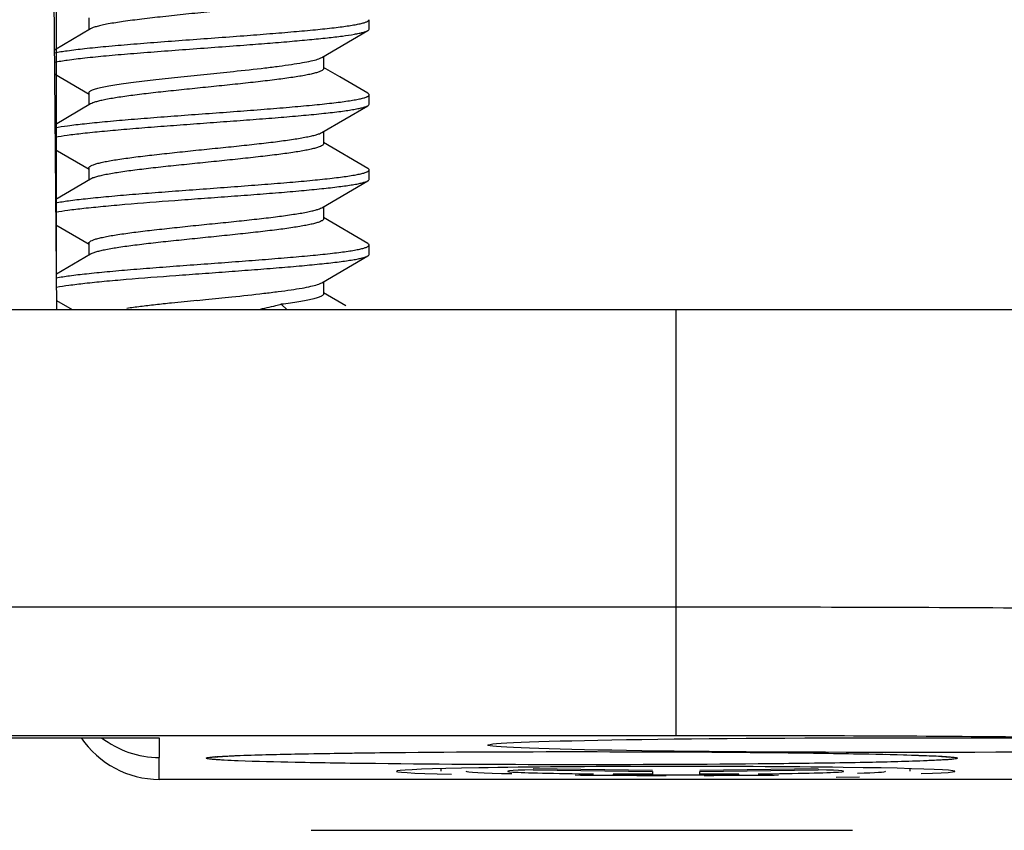
# Model space of a CAD drawing. Units: millimetres. Extents: x -141 to 102, y -84 to 72.
# Drawn here: x 64 to 74, y -84 to -75 of the extents above; entities that cross this region are included whole.
import ezdxf

# ---------------------------------------------------------------- set-up
doc = ezdxf.new("R2010")
doc.units = ezdxf.units.MM
doc.header["$LTSCALE"] = 16.335
doc.layers.get('0').update_dxf_attribs({"linetype": 'CONTINUOUS'})
for name, color, linetype in [('DRAFT', 7, 'CONTINUOUS'), ('INTF_1', 7, 'CONTINUOUS'), ('INTF_7', 7, 'CONTINUOUS'), ('RACCORDO', 7, 'CONTINUOUS')]:
    doc.layers.add(name, color=color, linetype=linetype)
doc.styles.get("Standard").update_dxf_attribs({"font": 'txt', "width": 0.8})
doc.dimstyles.new('DIMSTYLE_2', dxfattribs={"dimtxt": 3, "dimasz": 3, "dimexe": 1.5, "dimexo": 0.5, "dimgap": 0.75, "dimtad": 1, "dimdec": 1, "dimtxsty": 'STANDARD', "dimblk": '_FILLED', "dimblk1": '_FILLED', "dimblk2": '_FILLED', "dimcen": 0.09, "dimazin": 2, "dimtfac": 1, "dimtdec": 1, "dimtofl": 0, "dimtmove": 0, "dimatfit": 3, "dimldrblk": '_FILLED', "dimfxl": 1, "dimtolj": 1, "dimarcsym": 0})

# ---------------------------------------------------------------- blocks, each defined once
blk = doc.blocks.new('_FILLED')
at = {"color": 0, "linetype": 'BYBLOCK'}
blk.add_solid([(0, 0), (-1, 0.3167), (-1, -0.3167)], dxfattribs=at)
blk = doc.blocks.new('*D5')
at = {"color": 7, "linetype": 'CONTINUOUS'}
for p, q in [((-64.886, -77.698), (-64.886, -48.948)), ((63.928, -77.698), (63.928, -48.948)), ((-64.886, -50.448), (-0.479, -50.448)), ((63.928, -50.448), (-0.479, -50.448))]:
    blk.add_line(p, q, dxfattribs=at)
at = {"color": 7, "linetype": 'CONTINUOUS', "xscale": 3, "yscale": 3, "zscale": 3, "rotation": 180}
blk.add_blockref('_FILLED', (-64.886, -50.448), dxfattribs=at)
at = {"color": 7, "linetype": 'CONTINUOUS', "xscale": 3, "yscale": 3, "zscale": 3}
blk.add_blockref('_FILLED', (63.928, -50.448), dxfattribs=at)

msp = doc.modelspace()

# ---------------------------------------------------------------- linework, layer by layer
at = {"color": 7, "linetype": 'CONTINUOUS'}
for p, q in [((64.271, -75.087), (64.271, -75.215)), ((67.256, -75.207), (67.256, -75.107)), ((64.29, -75.204), (63.904, -75.43)), ((66.752, -75.509), (67.242, -75.223)), ((66.771, -75.498), (66.771, -75.627)), ((63.906, -75.684), (64.273, -75.899)), ((66.944, -75.716), (66.771, -75.615)), ((67.242, -75.89), (66.944, -75.716)), ((64.271, -75.887), (64.271, -76.015)), ((67.256, -76.007), (67.256, -75.907)), ((64.29, -76.004), (63.911, -76.226)), ((66.752, -76.309), (67.242, -76.023)), ((66.771, -76.298), (66.771, -76.427)), ((67.242, -76.69), (66.771, -76.415)), ((63.913, -76.489), (64.273, -76.699)), ((64.271, -76.687), (64.271, -76.815)), ((67.256, -76.807), (67.256, -76.707)), ((64.29, -76.804), (63.918, -77.022)), ((66.752, -77.109), (67.242, -76.823)), ((66.771, -77.098), (66.771, -77.227)), ((67.242, -77.49), (66.771, -77.215)), ((63.92, -77.293), (64.273, -77.499)), ((64.271, -77.487), (64.271, -77.615)), ((67.256, -77.607), (67.256, -77.507)), ((64.29, -77.604), (63.925, -77.818)), ((66.752, -77.909), (67.242, -77.623)), ((66.771, -77.898), (66.771, -78.027)), ((63.927, -78.097), (64.095, -78.195)), ((65.423, -78.097), (65.515, -78.087)), ((67.007, -78.153), (66.771, -78.015)), ((66.318, -78.138), (66.384, -78.198)), ((-65.979, -82.754), (65.021, -82.754)), ((68.023, -83.112), (68.023, -83.084)), ((70.273, -83.104), (69.003, -83.085)), ((69.003, -83.096), (70.273, -83.114)), ((70.273, -83.142), (69.854, -83.142)), ((69.854, -83.142), (69.854, -83.15)), ((70.273, -83.114), (70.273, -83.142)), ((72.039, -83.086), (70.776, -83.104)), ((70.776, -83.114), (72.039, -83.096)), ((70.776, -83.142), (70.776, -83.114)), ((71.194, -83.142), (70.776, -83.142)), ((71.194, -83.15), (71.194, -83.142)), ((73.019, -83.112), (73.019, -83.084)), ((69.854, -83.15), (71.194, -83.15)), ((72.231, -83.176), (72.478, -83.17))]:
    msp.add_line(p, q, dxfattribs=at)
for centre, radius, start, end in [((71.095, -133.996), 56.186, 95.7944, 96.0724), ((51.479, 60), 138.799, 275.8039, 275.91916), ((65.819, -86.453), 8.35, 97.3854, 97.87), ((66.148, -88.974), 10.893, 97.0015, 97.3964), ((66.546, -92.2), 14.143, 96.6909, 97.0106), ((67.021, -96.233), 18.204, 96.4391, 96.698), ((67.622, -101.532), 23.537, 96.2376, 96.4446), ((68.437, -108.971), 31.021, 96.0809, 96.2424)]:
    msp.add_arc(centre, radius, start, end, dxfattribs=at)
msp.add_ellipse((73.021, -82.833), major_axis=(4.5, 0), ratio=0.017455, dxfattribs=at)
for major_axis, start_param, end_param in [((2.974, 0), -0.497881, 3.779532), ((2.234, 0), 3.141593, 3.816122), ((1.79, 0), 2.583554, 4.200935), ((1.79, 0), 5.223843, 6.841224), ((2.234, 0), -0.521492, 0), ((2.498, 0), -2.013661, -1.611247), ((2.498, 0), -1.449968, -1.117481)]:
    msp.add_ellipse((70.521, -83.112), major_axis=major_axis, ratio=0.017455, start_param=start_param, end_param=end_param, dxfattribs=at)
for points, knots in [([(65.81, -74.997), (65.726, -75.006), (65.558, -75.023), (65.308, -75.048), (65.066, -75.074), (64.844, -75.099), (64.649, -75.124), (64.508, -75.146), (64.416, -75.164), (64.363, -75.177), (64.322, -75.189), (64.299, -75.199), (64.29, -75.204)], [0, 0, 0, 0, 0.164797, 0.330587, 0.490604, 0.638294, 0.767646, 0.873472, 0.916242, 0.951719, 0.979647, 1, 1, 1, 1]), ([(65.922, -75.277), (66.014, -75.27), (66.191, -75.256), (66.445, -75.235), (66.674, -75.215), (66.845, -75.196), (66.964, -75.182), (67.039, -75.171), (67.103, -75.161), (67.156, -75.15), (67.198, -75.14), (67.226, -75.131), (67.242, -75.123), (67.251, -75.117), (67.256, -75.111), (67.256, -75.107)], [0, 0, 0, 0, 0.204002, 0.394192, 0.565157, 0.712303, 0.775644, 0.831594, 0.879774, 0.919911, 0.951798, 0.97537, 0.984117, 0.990953, 1, 1, 1, 1]), ([(63.903, -75.459), (63.949, -75.45), (64.056, -75.434), (64.24, -75.412), (64.464, -75.389), (64.722, -75.367), (65.006, -75.345), (65.409, -75.315), (65.716, -75.292), (65.922, -75.277)], [0, 0, 0, 0, 0.068835, 0.160846, 0.273212, 0.402396, 0.544307, 0.694406, 1, 1, 1, 1]), ([(65.922, -75.377), (66.006, -75.371), (66.167, -75.358), (66.401, -75.339), (66.614, -75.32), (66.802, -75.301), (66.961, -75.283), (67.073, -75.266), (67.146, -75.252), (67.187, -75.243), (67.218, -75.234), (67.235, -75.227), (67.242, -75.223)], [0, 0, 0, 0, 0.18824, 0.365444, 0.52739, 0.670535, 0.791639, 0.888048, 0.926347, 0.957804, 0.982324, 1, 1, 1, 1]), ([(67.242, -75.223), (67.244, -75.221), (67.25, -75.218), (67.256, -75.211), (67.256, -75.207)], [0, 0, 0, 0, 0.336069, 1, 1, 1, 1]), ([(63.904, -75.559), (63.95, -75.55), (64.057, -75.533), (64.241, -75.511), (64.465, -75.489), (64.723, -75.467), (65.007, -75.445), (65.41, -75.415), (65.716, -75.392), (65.922, -75.377)], [0, 0, 0, 0, 0.068978, 0.161079, 0.273486, 0.402667, 0.544538, 0.694571, 1, 1, 1, 1]), ([(65.81, -75.657), (65.922, -75.645), (66.085, -75.628), (66.291, -75.602), (66.424, -75.584), (66.538, -75.566), (66.631, -75.548), (66.694, -75.533), (66.731, -75.519), (66.746, -75.512), (66.752, -75.509)], [0, 0, 0, 0, 0.354107, 0.512365, 0.653675, 0.775135, 0.874358, 0.949567, 0.977867, 1, 1, 1, 1]), ([(64.271, -75.887), (64.271, -75.881), (64.278, -75.872), (64.29, -75.864), (64.304, -75.857), (64.321, -75.85), (64.352, -75.84), (64.4, -75.828), (64.469, -75.814), (64.55, -75.799), (64.644, -75.785), (64.79, -75.766), (64.994, -75.742), (65.256, -75.714), (65.531, -75.686), (65.717, -75.667), (65.81, -75.657)], [0, 0, 0, 0, 0.010467, 0.01827, 0.028205, 0.040389, 0.054854, 0.090612, 0.135245, 0.188287, 0.249122, 0.317028, 0.470606, 0.641406, 0.820856, 1, 1, 1, 1]), ([(66.771, -75.627), (66.771, -75.631), (66.767, -75.638), (66.759, -75.645), (66.744, -75.653), (66.72, -75.664), (66.683, -75.675), (66.636, -75.687), (66.58, -75.698), (66.514, -75.71), (66.41, -75.726), (66.263, -75.746), (66.068, -75.769), (65.854, -75.792), (65.629, -75.816), (65.4, -75.839), (65.175, -75.862), (64.962, -75.885), (64.769, -75.908), (64.601, -75.931), (64.48, -75.951), (64.4, -75.968), (64.354, -75.979), (64.318, -75.991), (64.298, -76), (64.29, -76.004)], [0, 0, 0, 0, 0.005137, 0.008677, 0.013061, 0.024601, 0.039971, 0.059154, 0.082053, 0.108495, 0.138282, 0.20689, 0.285614, 0.371808, 0.462544, 0.554752, 0.645312, 0.731152, 0.809361, 0.877308, 0.932755, 0.955231, 0.973975, 0.988899, 1, 1, 1, 1]), ([(63.91, -76.258), (63.955, -76.249), (64.059, -76.233), (64.236, -76.212), (64.451, -76.191), (64.697, -76.169), (64.969, -76.148), (65.256, -76.126), (65.551, -76.104), (65.846, -76.083), (66.131, -76.061), (66.398, -76.039), (66.638, -76.018), (66.819, -75.999), (66.946, -75.984), (67.025, -75.973), (67.093, -75.962), (67.15, -75.952), (67.194, -75.941), (67.224, -75.932), (67.241, -75.924), (67.251, -75.918), (67.256, -75.911), (67.256, -75.907)], [0, 0, 0, 0, 0.040415, 0.093698, 0.158339, 0.232453, 0.313864, 0.400171, 0.488828, 0.577216, 0.662723, 0.742824, 0.81516, 0.877612, 0.90455, 0.928366, 0.948892, 0.965999, 0.979584, 0.989621, 0.993335, 0.996225, 1, 1, 1, 1]), ([(67.256, -75.907), (67.256, -75.905), (67.255, -75.901), (67.25, -75.896), (67.245, -75.892), (67.242, -75.89)], [0, 0, 0, 0, 0.186737, 0.529436, 1, 1, 1, 1]), ([(67.242, -76.023), (67.244, -76.021), (67.25, -76.018), (67.256, -76.011), (67.256, -76.007)], [0, 0, 0, 0, 0.335962, 1, 1, 1, 1]), ([(63.911, -76.358), (63.953, -76.35), (64.052, -76.334), (64.218, -76.314), (64.42, -76.294), (64.651, -76.273), (64.906, -76.252), (65.177, -76.232), (65.458, -76.211), (65.74, -76.19), (66.017, -76.17), (66.28, -76.149), (66.522, -76.129), (66.738, -76.108), (66.898, -76.09), (67.008, -76.076), (67.076, -76.065), (67.133, -76.055), (67.18, -76.045), (67.215, -76.035), (67.235, -76.027), (67.242, -76.023)], [0, 0, 0, 0, 0.038609, 0.089051, 0.150028, 0.219925, 0.296875, 0.378816, 0.46355, 0.548797, 0.632266, 0.711716, 0.785015, 0.850201, 0.905539, 0.929054, 0.949587, 0.96702, 0.981254, 0.992237, 1, 1, 1, 1]), ([(64.271, -76.687), (64.271, -76.682), (64.275, -76.675), (64.284, -76.668), (64.298, -76.66), (64.322, -76.65), (64.359, -76.638), (64.406, -76.627), (64.462, -76.615), (64.528, -76.603), (64.632, -76.587), (64.779, -76.567), (64.974, -76.544), (65.188, -76.521), (65.413, -76.497), (65.642, -76.474), (65.867, -76.451), (66.08, -76.428), (66.273, -76.405), (66.441, -76.382), (66.562, -76.362), (66.642, -76.345), (66.688, -76.334), (66.724, -76.322), (66.744, -76.314), (66.752, -76.309)], [0, 0, 0, 0, 0.005137, 0.008677, 0.013062, 0.024601, 0.03997, 0.059153, 0.082051, 0.108491, 0.138278, 0.206885, 0.285611, 0.371806, 0.462547, 0.554755, 0.64531, 0.731149, 0.809357, 0.877304, 0.932753, 0.955229, 0.973974, 0.988898, 1, 1, 1, 1]), ([(66.771, -76.427), (66.771, -76.431), (66.767, -76.438), (66.759, -76.445), (66.744, -76.453), (66.72, -76.464), (66.683, -76.475), (66.636, -76.487), (66.58, -76.498), (66.514, -76.51), (66.41, -76.526), (66.263, -76.546), (66.068, -76.569), (65.854, -76.592), (65.629, -76.616), (65.4, -76.639), (65.175, -76.662), (64.962, -76.685), (64.769, -76.708), (64.601, -76.731), (64.48, -76.751), (64.4, -76.768), (64.354, -76.779), (64.318, -76.791), (64.298, -76.8), (64.29, -76.804)], [0, 0, 0, 0, 0.005137, 0.008677, 0.013062, 0.024602, 0.039972, 0.059155, 0.082052, 0.108492, 0.138279, 0.206886, 0.285612, 0.371808, 0.462548, 0.554755, 0.645308, 0.731142, 0.809349, 0.877297, 0.932748, 0.955226, 0.973972, 0.988898, 1, 1, 1, 1]), ([(63.918, -77.057), (63.963, -77.048), (64.069, -77.032), (64.247, -77.011), (64.463, -76.99), (64.71, -76.968), (64.981, -76.947), (65.268, -76.925), (65.562, -76.904), (65.855, -76.882), (66.139, -76.86), (66.404, -76.839), (66.643, -76.818), (66.823, -76.799), (66.948, -76.784), (67.027, -76.773), (67.095, -76.762), (67.151, -76.752), (67.195, -76.741), (67.224, -76.732), (67.241, -76.724), (67.251, -76.717), (67.256, -76.711), (67.256, -76.707)], [0, 0, 0, 0, 0.041193, 0.095098, 0.160191, 0.234595, 0.31614, 0.402441, 0.490972, 0.579138, 0.664357, 0.744133, 0.816135, 0.878269, 0.905065, 0.928749, 0.949163, 0.966173, 0.979682, 0.989666, 0.993359, 0.996234, 1, 1, 1, 1]), ([(67.256, -76.707), (67.256, -76.705), (67.255, -76.701), (67.25, -76.696), (67.245, -76.692), (67.242, -76.69)], [0, 0, 0, 0, 0.186665, 0.52943, 1, 1, 1, 1]), ([(63.918, -77.156), (63.961, -77.148), (64.061, -77.133), (64.229, -77.113), (64.432, -77.093), (64.754, -77.064), (65.103, -77.037), (65.469, -77.01), (65.75, -76.99), (66.025, -76.969), (66.286, -76.949), (66.527, -76.928), (66.741, -76.908), (66.9, -76.89), (67.009, -76.875), (67.077, -76.865), (67.134, -76.855), (67.18, -76.845), (67.215, -76.835), (67.235, -76.827), (67.242, -76.823)], [0, 0, 0, 0, 0.039346, 0.090377, 0.151788, 0.221967, 0.381004, 0.465631, 0.550682, 0.633889, 0.713035, 0.786017, 0.850899, 0.905968, 0.929365, 0.949799, 0.96715, 0.981319, 0.992262, 1, 1, 1, 1]), ([(67.242, -76.823), (67.244, -76.821), (67.25, -76.818), (67.256, -76.811), (67.256, -76.807)], [0, 0, 0, 0, 0.335804, 1, 1, 1, 1]), ([(64.271, -77.487), (64.271, -77.482), (64.275, -77.475), (64.284, -77.468), (64.298, -77.46), (64.322, -77.45), (64.359, -77.438), (64.406, -77.427), (64.462, -77.415), (64.528, -77.403), (64.632, -77.387), (64.779, -77.367), (64.974, -77.344), (65.188, -77.321), (65.413, -77.297), (65.642, -77.274), (65.867, -77.251), (66.08, -77.228), (66.273, -77.205), (66.441, -77.182), (66.562, -77.162), (66.642, -77.145), (66.688, -77.134), (66.724, -77.122), (66.744, -77.114), (66.752, -77.109)], [0, 0, 0, 0, 0.005137, 0.008677, 0.013062, 0.024602, 0.039973, 0.059158, 0.082058, 0.108501, 0.13829, 0.206898, 0.285622, 0.371811, 0.462544, 0.554751, 0.645312, 0.731152, 0.809361, 0.877308, 0.932755, 0.95523, 0.973973, 0.988898, 1, 1, 1, 1]), ([(66.771, -77.227), (66.771, -77.231), (66.767, -77.238), (66.759, -77.245), (66.744, -77.253), (66.72, -77.264), (66.683, -77.275), (66.636, -77.287), (66.58, -77.298), (66.514, -77.31), (66.41, -77.326), (66.263, -77.346), (66.068, -77.369), (65.854, -77.392), (65.629, -77.416), (65.4, -77.439), (65.175, -77.462), (64.962, -77.485), (64.769, -77.508), (64.601, -77.531), (64.48, -77.551), (64.4, -77.568), (64.354, -77.579), (64.318, -77.591), (64.298, -77.6), (64.29, -77.604)], [0, 0, 0, 0, 0.005138, 0.008677, 0.013062, 0.024603, 0.039975, 0.059159, 0.082059, 0.108502, 0.138289, 0.206896, 0.285622, 0.371817, 0.462557, 0.554764, 0.645315, 0.731143, 0.809344, 0.877292, 0.932744, 0.955223, 0.97397, 0.988897, 1, 1, 1, 1]), ([(63.925, -77.855), (63.971, -77.847), (64.078, -77.831), (64.258, -77.81), (64.475, -77.789), (64.722, -77.767), (64.993, -77.746), (65.279, -77.724), (65.573, -77.703), (65.865, -77.681), (66.146, -77.66), (66.41, -77.638), (66.647, -77.617), (66.826, -77.599), (66.95, -77.583), (67.029, -77.573), (67.096, -77.562), (67.152, -77.551), (67.195, -77.541), (67.224, -77.532), (67.241, -77.523), (67.251, -77.517), (67.256, -77.511), (67.256, -77.507)], [0, 0, 0, 0, 0.041926, 0.096416, 0.161937, 0.236612, 0.318281, 0.404576, 0.492987, 0.580944, 0.665891, 0.745362, 0.81705, 0.878887, 0.905548, 0.929109, 0.949418, 0.966334, 0.979775, 0.989706, 0.99338, 0.996244, 1, 1, 1, 1]), ([(67.256, -77.507), (67.256, -77.505), (67.255, -77.501), (67.25, -77.496), (67.245, -77.492), (67.242, -77.49)], [0, 0, 0, 0, 0.186707, 0.529598, 1, 1, 1, 1]), ([(63.926, -77.955), (63.969, -77.947), (64.07, -77.932), (64.24, -77.912), (64.443, -77.891), (64.766, -77.863), (65.115, -77.836), (65.479, -77.81), (65.759, -77.789), (66.032, -77.769), (66.292, -77.748), (66.532, -77.728), (66.745, -77.707), (66.902, -77.69), (67.011, -77.675), (67.078, -77.665), (67.134, -77.655), (67.18, -77.645), (67.215, -77.635), (67.235, -77.627), (67.242, -77.623)], [0, 0, 0, 0, 0.040053, 0.091651, 0.153479, 0.223928, 0.383103, 0.467627, 0.552488, 0.635443, 0.714299, 0.786977, 0.851566, 0.906378, 0.929663, 0.950003, 0.967274, 0.981383, 0.992286, 1, 1, 1, 1]), ([(67.242, -77.623), (67.244, -77.621), (67.25, -77.618), (67.256, -77.611), (67.256, -77.607)], [0, 0, 0, 0, 0.335813, 1, 1, 1, 1]), ([(65.793, -78.059), (65.907, -78.047), (66.072, -78.029), (66.283, -78.003), (66.418, -77.985), (66.534, -77.967), (66.629, -77.949), (66.693, -77.933), (66.731, -77.919), (66.746, -77.912), (66.752, -77.909)], [0, 0, 0, 0, 0.353688, 0.512056, 0.653519, 0.775152, 0.874499, 0.949706, 0.977962, 1, 1, 1, 1]), ([(66.771, -78.027), (66.771, -78.032), (66.765, -78.04), (66.753, -78.048), (66.74, -78.055), (66.723, -78.062), (66.694, -78.072), (66.648, -78.084), (66.583, -78.098), (66.505, -78.111), (66.415, -78.125), (66.352, -78.134), (66.318, -78.138)], [0, 0, 0, 0, 0.0335, 0.058207, 0.089567, 0.127949, 0.173489, 0.28604, 0.426533, 0.593629, 0.785584, 1, 1, 1, 1]), ([(66.318, -78.138), (66.299, -78.144), (66.217, -78.165), (66.134, -78.184), (66.071, -78.198)], [0, 0, 0, 0, 0.235903, 1, 1, 1, 1])]:
    msp.add_open_spline(points, degree=3, knots=knots, dxfattribs=at)
at = {"layer": 'DRAFT', "color": 7, "linetype": 'CONTINUOUS'}
msp.add_line((83.521, -78.198), (-84.479, -78.198), dxfattribs=at)
at = {"layer": 'INTF_1', "color": 7, "linetype": 'CONTINUOUS'}
msp.add_line((71.85, -83.741), (70.78, -83.741), dxfattribs=at)
at = {"layer": 'INTF_7', "color": 7, "linetype": 'CONTINUOUS'}
msp.add_line((72.402, -83.741), (66.64, -83.741), dxfattribs=at)
at = {"layer": 'RACCORDO', "color": 7, "linetype": 'CONTINUOUS'}
for p, q in [((63.835, -67.496), (63.928, -78.198)), ((65.021, -82.754), (65.021, -82.966)), ((65.972, -82.941), (66.083, -82.937)), ((66.083, -82.937), (66.246, -82.933)), ((66.246, -82.933), (66.476, -82.927)), ((66.476, -82.927), (66.838, -82.921)), ((66.838, -82.921), (67.315, -82.914)), ((67.315, -82.914), (67.863, -82.909)), ((67.863, -82.909), (68.478, -82.905)), ((68.478, -82.905), (68.77, -82.904)), ((72.983, -82.938), (73.11, -82.942)), ((65.654, -82.956), (65.673, -82.954)), ((65.673, -82.954), (65.695, -82.953)), ((65.695, -82.953), (65.721, -82.951)), ((65.765, -82.949), (65.818, -82.947)), ((65.818, -82.947), (65.878, -82.944)), ((65.878, -82.944), (65.972, -82.941)), ((73.11, -82.942), (73.192, -82.945)), ((73.192, -82.945), (73.24, -82.947)), ((77.365, -83.198), (65.021, -83.198))]:
    msp.add_line(p, q, dxfattribs=at)
at = {"layer": 'RACCORDO', "color": 250, "linetype": 'CONTINUOUS'}
for p, q in [((70.521, -78.198), (70.521, -82.729)), ((-71.479, -81.36), (70.521, -81.36)), ((-71.479, -82.729), (70.521, -82.729)), ((65.021, -83.198), (65.021, -82.966))]:
    msp.add_line(p, q, dxfattribs=at)
at = {"layer": 'RACCORDO', "color": 7, "linetype": 'CONTINUOUS'}
for points in [[(72.751, -82.931), (72.948, -82.937), (72.983, -82.938)], [(65.622, -82.959), (65.621, -82.959), (65.621, -82.959), (65.622, -82.959), (65.625, -82.959), (65.628, -82.958), (65.633, -82.958), (65.639, -82.957), (65.646, -82.957), (65.654, -82.956)], [(65.721, -82.951), (65.75, -82.95), (65.765, -82.949)], [(73.319, -82.951), (73.351, -82.953), (73.365, -82.954), (73.378, -82.955), (73.389, -82.956), (73.398, -82.957), (73.406, -82.957), (73.413, -82.958), (73.418, -82.959), (73.419, -82.959)]]:
    msp.add_lwpolyline(points, dxfattribs=at)
msp.add_arc((65.021, -82.198), 1, 213.8163, 270, dxfattribs=at)
msp.add_ellipse((65.021, -81.965), major_axis=(0, -1), ratio=0.999848, start_param=-0.660653, end_param=0, dxfattribs=at)
at = {"layer": 'RACCORDO', "color": 250, "linetype": 'CONTINUOUS'}
for points, knots in [([(70.521, -81.36), (71.153, -81.36), (72.393, -81.362), (73.92, -81.368), (75.088, -81.377), (75.903, -81.384), (76.666, -81.392), (77.37, -81.401), (78.008, -81.412), (78.574, -81.423), (79.062, -81.435), (79.418, -81.445), (79.66, -81.455), (79.809, -81.461), (79.936, -81.468), (80.04, -81.475), (80.121, -81.481), (80.178, -81.488), (80.213, -81.494), (80.228, -81.499), (80.232, -81.502), (80.232, -81.504)], [0, 0, 0, 0, 0.195158, 0.382789, 0.471519, 0.555698, 0.634516, 0.707216, 0.773093, 0.831517, 0.881924, 0.923828, 0.941464, 0.956831, 0.969891, 0.980618, 0.988986, 0.994978, 0.998602, 0.999548, 1, 1, 1, 1]), ([(70.521, -82.729), (71.056, -82.729), (72.105, -82.731), (73.397, -82.737), (74.385, -82.746), (75.075, -82.753), (75.721, -82.761), (76.317, -82.77), (76.857, -82.781), (77.335, -82.792), (77.748, -82.804), (78.049, -82.815), (78.254, -82.824), (78.381, -82.83), (78.487, -82.837), (78.576, -82.844), (78.643, -82.85), (78.695, -82.857), (78.72, -82.863), (78.738, -82.869), (78.738, -82.873)], [0, 0, 0, 0, 0.195161, 0.382794, 0.471523, 0.555699, 0.634514, 0.707209, 0.77308, 0.831496, 0.881895, 0.923789, 0.941422, 0.956786, 0.969844, 0.98057, 0.98894, 0.994938, 0.998579, 1, 1, 1, 1]), ([(65.883, -82.943), (66.09, -82.935), (66.585, -82.924), (67.807, -82.906), (69.546, -82.9), (71.282, -82.907), (72.492, -82.925), (72.98, -82.936), (73.182, -82.944)], [0, 0, 0, 0, 0.08494, 0.203774, 0.502297, 0.799566, 0.916933, 1, 1, 1, 1]), ([(65.521, -82.972), (65.521, -82.97), (65.532, -82.967), (65.547, -82.964), (65.577, -82.961), (65.616, -82.957), (65.667, -82.954), (65.758, -82.948), (65.831, -82.945), (65.883, -82.943)], [0, 0, 0, 0, 0.018807, 0.067135, 0.146361, 0.256515, 0.397365, 0.568556, 1, 1, 1, 1]), ([(65.86, -83.001), (65.811, -82.999), (65.742, -82.996), (65.658, -82.991), (65.61, -82.987), (65.573, -82.984), (65.545, -82.98), (65.531, -82.977), (65.521, -82.975), (65.521, -82.972)], [0, 0, 0, 0, 0.431534, 0.602666, 0.743433, 0.853508, 0.932686, 0.981027, 1, 1, 1, 1]), ([(73.159, -83.001), (72.952, -83.009), (72.457, -83.021), (71.235, -83.038), (69.496, -83.045), (67.76, -83.038), (66.55, -83.02), (66.062, -83.009), (65.86, -83.001)], [0, 0, 0, 0, 0.08494, 0.203774, 0.502297, 0.799566, 0.916933, 1, 1, 1, 1]), ([(73.521, -82.972), (73.521, -82.975), (73.51, -82.977), (73.495, -82.981), (73.465, -82.984), (73.426, -82.988), (73.375, -82.991), (73.285, -82.996), (73.211, -82.999), (73.159, -83.001)], [0, 0, 0, 0, 0.018807, 0.067135, 0.146361, 0.256515, 0.397365, 0.568556, 1, 1, 1, 1]), ([(73.182, -82.944), (73.231, -82.946), (73.3, -82.949), (73.384, -82.954), (73.432, -82.958), (73.469, -82.961), (73.497, -82.964), (73.511, -82.967), (73.521, -82.97), (73.521, -82.972)], [0, 0, 0, 0, 0.431534, 0.602666, 0.743433, 0.853508, 0.932686, 0.981027, 1, 1, 1, 1])]:
    msp.add_open_spline(points, degree=3, knots=knots, dxfattribs=at)

# ---------------------------------------------------------------- dimensions: what is measured, and where the dimension line sits
at = {"color": 7, "linetype": 'CONTINUOUS'}
dim = msp.add_linear_dim(base=(-64.886, -50.448), p1=(63.928, -78.198), p2=(-64.886, -78.198), angle=180, dimstyle='DIMSTYLE_2', dxfattribs=at)
dim.commit()
dim.dimension.update_dxf_attribs({"geometry": '*D5', "text_midpoint": (-5.729, -50.448), "dimtype": 160})

doc.saveas('drawing.dxf')
